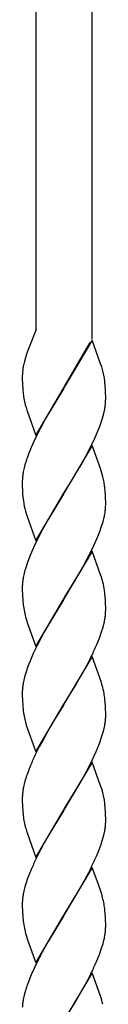
# Model space of a CAD drawing. Units: millimetres. Extents: x 0 to 8410, y 0 to 5940.
# Drawn here: x 3779 to 3797, y 2008 to 2221 of the extents above; entities that cross this region are included whole.
import ezdxf

# ---------------------------------------------------------------- set-up
doc = ezdxf.new("R2010")
doc.units = ezdxf.units.MM
doc.layers.add('YKK_A1', color=4, linetype='Continuous', lineweight=30)

msp = doc.modelspace()

# ---------------------------------------------------------------- linework, layer by layer
at = {"layer": 'YKK_A1', "linetype": 'Continuous', "ltscale": 0.5}
for p, q in [((3782.02, 2153.82), (3782.02, 2335.05)), ((3794.02, 2335.05), (3794.02, 2151.7)), ((3782.02, 2153.82), (3780.08, 2148.89)), ((3781.11, 2151.49), (3781.05, 2151.36)), ((3794.09, 2151.5), (3788.02, 2141.21)), ((3788.09, 2141.33), (3793.64, 2150.96)), ((3795.93, 2146.38), (3794.09, 2151.5)), ((3779.87, 2148.25), (3779.47, 2146.9)), ((3779.91, 2148.38), (3779.87, 2148.25)), ((3780.08, 2148.89), (3779.91, 2148.38)), ((3779.3, 2146.18), (3779.23, 2145.83)), ((3779.33, 2146.3), (3779.3, 2146.18)), ((3779.47, 2146.9), (3779.33, 2146.3)), ((3796.15, 2145.71), (3795.93, 2146.38)), ((3779.02, 2143.76), (3779.02, 2143.22)), ((3779.11, 2145.04), (3779.05, 2144.49)), ((3796.38, 2144.9), (3796.15, 2145.71)), ((3779.02, 2143.22), (3779.05, 2141.99)), ((3779.05, 2141.99), (3779.11, 2140.91)), ((3796.93, 2141.53), (3796.83, 2142.51)), ((3796.97, 2140.89), (3796.93, 2141.53)), ((3779.11, 2140.91), (3779.21, 2139.93)), ((3781.95, 2130.93), (3788.02, 2141.21)), ((3787.88, 2140.99), (3784.8, 2135.89)), ((3788.02, 2141.21), (3787.88, 2140.99)), ((3788.02, 2141.21), (3788.09, 2141.33)), ((3797, 2140.21), (3796.97, 2140.89)), ((3797.02, 2139.21), (3797, 2140.21)), ((3796.91, 2137.25), (3796.98, 2137.84)), ((3797.02, 2138.68), (3797.02, 2139.21)), ((3779.75, 2137.21), (3779.99, 2136.39)), ((3779.99, 2136.39), (3780.05, 2136.22)), ((3780.05, 2136.22), (3781.95, 2130.93)), ((3784.8, 2135.89), (3784.05, 2134.57)), ((3796.25, 2134.42), (3796.53, 2135.4)), ((3796.53, 2135.4), (3796.76, 2136.34)), ((3784.05, 2134.57), (3782.94, 2132.52)), ((3795.25, 2131.7), (3795.79, 2133.08)), ((3795.79, 2133.08), (3796.25, 2134.42)), ((3782.94, 2132.52), (3781.89, 2130.42)), ((3794.65, 2130.31), (3795.25, 2131.7)), ((3781.89, 2130.42), (3780.93, 2128.32)), ((3794.09, 2128.74), (3788.02, 2118.46)), ((3793.81, 2128.55), (3794.65, 2130.31)), ((3795.87, 2123.79), (3794.09, 2128.74)), ((3780.93, 2128.32), (3780.51, 2127.28)), ((3792.73, 2126.47), (3793.81, 2128.55)), ((3779.9, 2125.59), (3779.6, 2124.6)), ((3791.43, 2124.11), (3791.99, 2125.11)), ((3791.99, 2125.11), (3792.73, 2126.47)), ((3789.43, 2120.75), (3791.24, 2123.79)), ((3791.24, 2123.79), (3791.43, 2124.11)), ((3796.04, 2123.28), (3795.87, 2123.79)), ((3796.2, 2122.79), (3796.04, 2123.28)), ((3796.42, 2121.98), (3796.2, 2122.79)), ((3779.04, 2121.55), (3779.02, 2120.99)), ((3779.02, 2120.99), (3779.02, 2120.46)), ((3779.02, 2120.46), (3779.08, 2118.57)), ((3788.16, 2118.69), (3789.43, 2120.75)), ((3779.08, 2118.57), (3779.16, 2117.55)), ((3781.95, 2108.17), (3788.02, 2118.46)), ((3787.88, 2118.23), (3784.62, 2112.8)), ((3788.02, 2118.46), (3787.88, 2118.23)), ((3788.02, 2118.46), (3788.16, 2118.69)), ((3796.93, 2118.77), (3796.83, 2119.75)), ((3796.97, 2118.13), (3796.93, 2118.77)), ((3797, 2117.45), (3796.97, 2118.13)), ((3779.16, 2117.55), (3779.25, 2116.8)), ((3797.02, 2116.45), (3797, 2117.45)), ((3797.02, 2115.92), (3797.02, 2116.45)), ((3779.7, 2114.61), (3779.99, 2113.63)), ((3779.99, 2113.63), (3781.95, 2108.17)), ((3784.62, 2112.8), (3783.12, 2110.11)), ((3796.14, 2111.33), (3796.44, 2112.31)), ((3796.44, 2112.31), (3796.69, 2113.27)), ((3782.94, 2109.76), (3781.89, 2107.66)), ((3783.12, 2110.11), (3782.94, 2109.76)), ((3795.11, 2108.59), (3795.66, 2109.97)), ((3795.66, 2109.97), (3796.14, 2111.33)), ((3781.89, 2107.66), (3781.08, 2105.91)), ((3794.48, 2107.19), (3795.11, 2108.59)), ((3781.08, 2105.91), (3780.65, 2104.87)), ((3794.09, 2105.99), (3788.02, 2095.7)), ((3793.46, 2105.09), (3794.48, 2107.19)), ((3795.93, 2100.86), (3794.09, 2105.99)), ((3780.13, 2103.5), (3779.69, 2102.16)), ((3780.65, 2104.87), (3780.13, 2103.5)), ((3791.99, 2102.34), (3792.55, 2103.36)), ((3792.55, 2103.36), (3793.46, 2105.09)), ((3791.24, 2101.03), (3791.99, 2102.34)), ((3779.35, 2100.88), (3779.22, 2100.26)), ((3788.16, 2095.93), (3791.24, 2101.03)), ((3796.15, 2100.19), (3795.93, 2100.86)), ((3796.29, 2099.7), (3796.15, 2100.19)), ((3779.02, 2098.51), (3779.02, 2098.23)), ((3779.02, 2098.23), (3779.02, 2097.7)), ((3779.02, 2097.7), (3779.05, 2096.47)), ((3779.05, 2096.47), (3779.11, 2095.39)), ((3779.11, 2095.39), (3779.21, 2094.41)), ((3781.95, 2085.41), (3788.02, 2095.7)), ((3787.88, 2095.47), (3784.8, 2090.37)), ((3788.02, 2095.7), (3787.88, 2095.47)), ((3788.02, 2095.7), (3788.16, 2095.93)), ((3796.93, 2096.01), (3796.86, 2096.8)), ((3796.97, 2095.37), (3796.93, 2096.01)), ((3797, 2094.69), (3796.97, 2095.37)), ((3797.02, 2093.7), (3797, 2094.69)), ((3797.02, 2093.16), (3797.02, 2093.7)), ((3779.84, 2091.37), (3779.99, 2090.87)), ((3779.99, 2090.87), (3780.16, 2090.36)), ((3796.44, 2089.56), (3796.69, 2090.52)), ((3780.16, 2090.36), (3781.95, 2085.41)), ((3783.68, 2088.38), (3782.94, 2087)), ((3784.8, 2090.37), (3783.68, 2088.38)), ((3795.66, 2087.22), (3796.14, 2088.57)), ((3796.14, 2088.57), (3796.44, 2089.56)), ((3782.94, 2087), (3782.23, 2085.6)), ((3795.11, 2085.84), (3795.66, 2087.22)), ((3782.23, 2085.6), (3781.4, 2083.85)), ((3780.65, 2082.11), (3780.25, 2081.08)), ((3781.4, 2083.85), (3780.65, 2082.11)), ((3794.09, 2083.23), (3788.02, 2072.94)), ((3792.92, 2081.29), (3793.64, 2082.68)), ((3793.64, 2082.68), (3793.98, 2083.38)), ((3796.09, 2077.6), (3794.09, 2083.23)), ((3780.25, 2081.08), (3779.79, 2079.73)), ((3791.61, 2078.92), (3792.92, 2081.29)), ((3779.35, 2078.12), (3779.22, 2077.5)), ((3779.6, 2079.08), (3779.35, 2078.12)), ((3779.79, 2079.73), (3779.6, 2079.08)), ((3790.5, 2077), (3791.61, 2078.92)), ((3779.02, 2075.75), (3779.02, 2075.47)), ((3788.16, 2073.16), (3790.5, 2077)), ((3796.29, 2076.94), (3796.09, 2077.6)), ((3779.02, 2075.47), (3779.02, 2074.94)), ((3779.02, 2074.94), (3779.05, 2073.71)), ((3779.05, 2073.71), (3779.11, 2072.63)), ((3796.93, 2073.25), (3796.86, 2074.04)), ((3779.11, 2072.63), (3779.21, 2071.65)), ((3781.95, 2062.65), (3788.02, 2072.94)), ((3787.88, 2072.71), (3785.91, 2069.49)), ((3788.02, 2072.94), (3787.88, 2072.71)), ((3788.02, 2072.94), (3788.16, 2073.16)), ((3796.97, 2072.61), (3796.93, 2073.25)), ((3797, 2071.93), (3796.97, 2072.61)), ((3797.02, 2070.94), (3797, 2071.93)), ((3785.91, 2069.49), (3784.43, 2066.96)), ((3797.02, 2070.4), (3797.02, 2070.94)), ((3797.02, 2070.13), (3797.02, 2070.4)), ((3779.7, 2069.09), (3779.89, 2068.44)), ((3779.89, 2068.44), (3781.95, 2062.65)), ((3796.35, 2066.47), (3796.61, 2067.44)), ((3796.61, 2067.44), (3796.82, 2068.37)), ((3783.49, 2065.28), (3782.76, 2063.9)), ((3784.43, 2066.96), (3783.49, 2065.28)), ((3795.66, 2064.46), (3796.14, 2065.81)), ((3796.14, 2065.81), (3796.35, 2066.47)), ((3782.76, 2063.9), (3781.89, 2062.15)), ((3794.96, 2062.73), (3795.66, 2064.46)), ((3793.28, 2059.22), (3794.15, 2060.97)), ((3794.15, 2060.97), (3794.96, 2062.73)), ((3780.79, 2059.7), (3780.51, 2059)), ((3794.09, 2060.46), (3788.02, 2050.18)), ((3791.99, 2056.83), (3793.28, 2059.22)), ((3795.93, 2055.34), (3794.09, 2060.46)), ((3779.9, 2057.31), (3779.6, 2056.32)), ((3790.87, 2054.87), (3791.99, 2056.83)), ((3788.16, 2050.41), (3790.87, 2054.87)), ((3796.15, 2054.67), (3795.93, 2055.34)), ((3796.38, 2053.86), (3796.15, 2054.67)), ((3779.04, 2053.27), (3779.02, 2052.72)), ((3779.02, 2052.72), (3779.02, 2052.18)), ((3779.02, 2052.18), (3779.05, 2050.96)), ((3779.05, 2050.96), (3779.11, 2049.87)), ((3781.95, 2039.89), (3788.02, 2050.18)), ((3788.02, 2050.18), (3787.88, 2049.95)), ((3788.02, 2050.18), (3788.16, 2050.41)), ((3796.93, 2050.49), (3796.83, 2051.47)), ((3796.97, 2049.85), (3796.93, 2050.49)), ((3779.11, 2049.87), (3779.21, 2048.89)), ((3787.88, 2049.95), (3784.62, 2044.53)), ((3797, 2049.17), (3796.97, 2049.85)), ((3797.02, 2048.17), (3797, 2049.17)), ((3797.02, 2047.64), (3797.02, 2048.17)), ((3779.75, 2046.17), (3779.99, 2045.35)), ((3796.95, 2046.51), (3797, 2047.08)), ((3797, 2047.08), (3797.02, 2047.64)), ((3779.99, 2045.35), (3780.05, 2045.19)), ((3780.05, 2045.19), (3781.95, 2039.89)), ((3784.62, 2044.53), (3783.68, 2042.86)), ((3796.35, 2043.71), (3796.61, 2044.68)), ((3796.61, 2044.68), (3796.82, 2045.61)), ((3783.68, 2042.86), (3782.94, 2041.48)), ((3795.11, 2040.31), (3795.66, 2041.7)), ((3795.66, 2041.7), (3796.03, 2042.71)), ((3796.03, 2042.71), (3796.35, 2043.71)), ((3782.94, 2041.48), (3781.89, 2039.38)), ((3794.09, 2037.71), (3788.02, 2027.42)), ((3793.64, 2037.16), (3793.98, 2037.86)), ((3795.43, 2034.02), (3794.09, 2037.71)), ((3780.25, 2035.56), (3779.79, 2034.21)), ((3780.79, 2036.94), (3780.25, 2035.56)), ((3792.36, 2034.74), (3793.1, 2036.12)), ((3793.1, 2036.12), (3793.64, 2037.16)), ((3779.6, 2033.56), (3779.35, 2032.6)), ((3779.79, 2034.21), (3779.6, 2033.56)), ((3791.43, 2033.07), (3792.17, 2034.4)), ((3792.17, 2034.4), (3792.36, 2034.74)), ((3796.15, 2031.92), (3795.43, 2034.02)), ((3779.35, 2032.6), (3779.22, 2031.98)), ((3788.16, 2027.65), (3791.43, 2033.07)), ((3796.34, 2031.26), (3796.15, 2031.92)), ((3779.02, 2030.23), (3779.02, 2029.95)), ((3779.02, 2029.95), (3779.02, 2029.42)), ((3779.02, 2029.42), (3779.05, 2028.2)), ((3779.05, 2028.2), (3779.11, 2027.11)), ((3779.11, 2027.11), (3779.21, 2026.13)), ((3781.95, 2017.13), (3788.02, 2027.42)), ((3787.88, 2027.19), (3784.62, 2021.77)), ((3788.02, 2027.42), (3787.88, 2027.19)), ((3788.02, 2027.42), (3788.16, 2027.65)), ((3796.93, 2027.73), (3796.86, 2028.52)), ((3796.97, 2027.09), (3796.93, 2027.73)), ((3797, 2026.41), (3796.97, 2027.09)), ((3797.02, 2025.42), (3797, 2026.41)), ((3797.02, 2024.88), (3797.02, 2025.42)), ((3779.84, 2023.09), (3779.99, 2022.59)), ((3779.99, 2022.59), (3780.16, 2022.09)), ((3780.16, 2022.09), (3781.95, 2017.13)), ((3784.62, 2021.77), (3783.31, 2019.41)), ((3796.14, 2020.29), (3796.44, 2021.28)), ((3796.44, 2021.28), (3796.69, 2022.24)), ((3783.31, 2019.41), (3782.94, 2018.72)), ((3795.11, 2017.56), (3795.66, 2018.94)), ((3795.66, 2018.94), (3796.14, 2020.29)), ((3780.93, 2014.52), (3780.65, 2013.83)), ((3781.56, 2015.92), (3780.93, 2014.52)), ((3794.09, 2014.95), (3788.02, 2004.66)), ((3792.92, 2013.01), (3793.64, 2014.4)), ((3793.64, 2014.4), (3793.98, 2015.1)), ((3796.15, 2009.16), (3794.09, 2014.95)), ((3780.65, 2013.83), (3780.13, 2012.46)), ((3791.61, 2010.64), (3792.92, 2013.01)), ((3779.43, 2010.16), (3779.22, 2009.22)), ((3779.69, 2011.13), (3779.43, 2010.16)), ((3790.5, 2008.72), (3791.61, 2010.64)), ((3788.16, 2004.89), (3790.5, 2008.72))]:
    msp.add_line(p, q, dxfattribs=at)
for centre, radius, start, end in [((3799.04, 2142.26), 20.13, 169.7779, 172.0697), ((3797.41, 2143.38), 18.39, 176.5168, 178.8086), ((3763.53, 2136.88), 33.81, 11.4312, 13.7229), ((3770.01, 2139.06), 27.05, 7.3325, 9.6243), ((3802.12, 2143.07), 23.13, 187.8124, 194.6859), ((3774.09, 2140.76), 23.09, 348.9737, 351.2655), ((3776, 2139.22), 21.02, 356.2299, 358.5217), ((3822.57, 2111.14), 45.06, 159.0014, 161.2932), ((3811.19, 2116.19), 32.69, 165.0942, 167.386), ((3800.83, 2119.77), 21.86, 173.0457, 175.3375), ((3801.95, 2118.9), 23.1, 168.9432, 171.2349), ((3767.43, 2115.09), 29.8, 11.0832, 13.3749), ((3770.13, 2116.29), 26.92, 7.3717, 9.6635), ((3806.84, 2121.31), 27.95, 189.2823, 193.8654), ((3773.66, 2118.26), 23.57, 347.7826, 350.0744), ((3774.93, 2117.45), 22.18, 351.5689, 353.8606), ((3776, 2116.46), 21.02, 356.2299, 358.5217), ((3811.64, 2093.09), 33.22, 164.138, 166.4298), ((3800.43, 2097.34), 21.44, 174.5733, 176.8651), ((3801.53, 2096.41), 22.63, 170.2138, 172.5056), ((3773.76, 2093.63), 23.34, 10.5087, 15.0917), ((3769.78, 2093.56), 27.27, 6.8393, 9.1311), ((3804.88, 2098.18), 25.95, 188.3519, 195.2253), ((3776, 2093.71), 21.02, 356.2299, 358.5217), ((3773.78, 2095.5), 23.44, 347.724, 350.0157), ((3774.8, 2094.69), 22.31, 351.6096, 353.9014), ((3733.18, 2112.71), 67.51, 334.2539, 336.5456), ((3800.43, 2074.58), 21.44, 174.5733, 176.8651), ((3801.53, 2073.65), 22.63, 170.2138, 172.5056), ((3775.93, 2071.33), 21.12, 10.8315, 15.4145), ((3765.39, 2070.13), 31.7, 7.0833, 9.375), ((3800.73, 2074.5), 21.71, 187.5494, 194.4228), ((3774.39, 2072.22), 22.76, 350.2611, 352.5529), ((3775.61, 2071.3), 21.44, 354.5733, 356.8651), ((3842.58, 2033.43), 67.15, 154.675, 156.9668), ((3822.57, 2042.86), 45.06, 159.0014, 161.2932), ((3801.95, 2050.62), 23.1, 168.9432, 171.2349), ((3811.19, 2047.92), 32.69, 165.0942, 167.386), ((3800.83, 2051.5), 21.86, 173.0457, 175.3375), ((3763.4, 2045.84), 33.94, 11.3852, 13.677), ((3770.01, 2048.02), 27.05, 7.3325, 9.6243), ((3802.12, 2052.04), 23.13, 187.8124, 194.6859), ((3774.39, 2049.46), 22.76, 350.2611, 352.5529), ((3733.3, 2067.19), 67.39, 334.2096, 336.5014), ((3842.46, 2010.66), 67.03, 154.6312, 156.923), ((3800.43, 2029.06), 21.44, 174.5733, 176.8651), ((3801.65, 2028.13), 22.76, 170.2611, 172.5529), ((3777.95, 2026.3), 19.04, 10.5311, 15.1141), ((3765.39, 2024.61), 31.7, 7.0833, 9.375), ((3804.88, 2029.9), 25.95, 188.3519, 195.2253), ((3776, 2025.43), 21.02, 356.2299, 358.5217), ((3773.78, 2027.22), 23.44, 347.724, 350.0157), ((3774.8, 2026.41), 22.31, 351.6096, 353.9014), ((3852.24, 1982.68), 78.11, 152.5187, 154.8105), ((3733.18, 2044.43), 67.51, 334.2539, 336.5456), ((3813.28, 2000.91), 35.11, 160.7869, 163.0787), ((3800.43, 2006.3), 21.44, 174.5733, 176.8651), ((3801.53, 2005.38), 22.63, 170.2138, 172.5056), ((3771.91, 2001.79), 25.33, 14.6325, 16.9243)]:
    msp.add_arc(centre, radius, start, end, dxfattribs=at)

doc.saveas('drawing.dxf')
